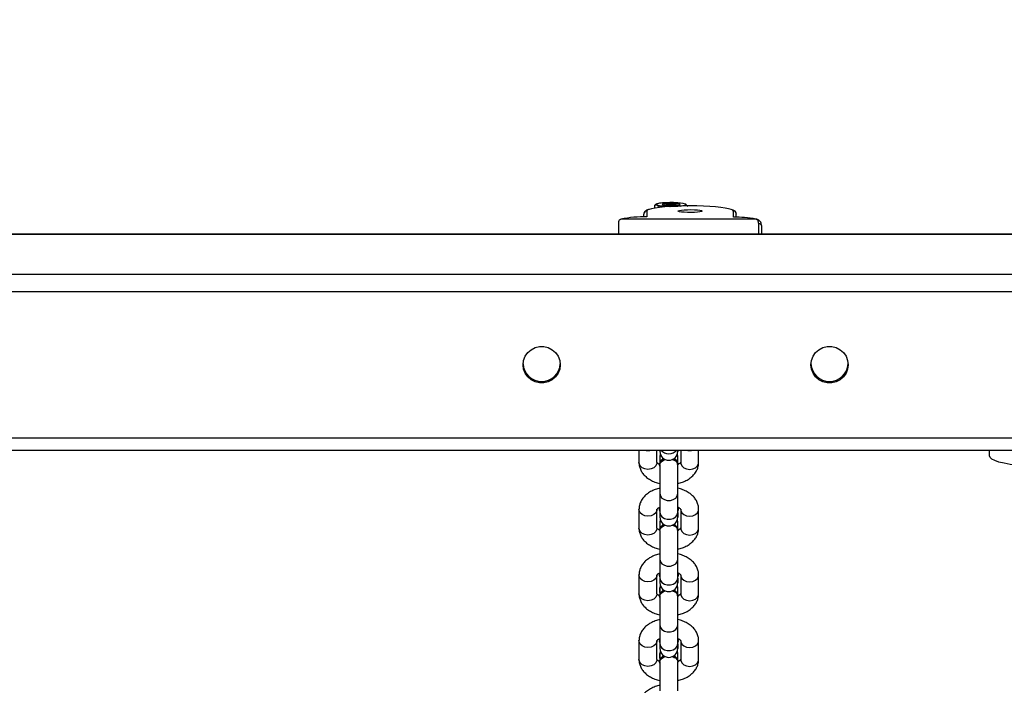
# Model space of a CAD drawing. Units: inches. Extents: x 824 to 2010, y -430 to -6.
# Drawn here: x 1465 to 1498, y -184 to -161 of the extents above; entities that cross this region are included whole.
import ezdxf

# ---------------------------------------------------------------- set-up
doc = ezdxf.new("R2010")
doc.units = ezdxf.units.IN
doc.header["$MEASUREMENT"] = 0
doc.layers.add('VP-EQ', color=7, linetype='Continuous', true_color=0x8a3492)
doc.styles.get("Standard").update_dxf_attribs({"font": 'arial.ttf'})
doc.dimstyles.get("Standard").update_dxf_attribs({"dimtxt": 14, "dimasz": 20, "dimexe": 20, "dimexo": 50, "dimgap": 20, "dimtad": 0, "dimdec": 0, "dimzin": 0, "dimdsep": 46, "dimtxsty": 'Standard', "dimcen": -0.09, "dimadec": 0, "dimazin": 0, "dimtfac": 1, "dimtdec": 4, "dimtofl": 0, "dimtmove": 0, "dimatfit": 3, "dimfxl": 70, "dimfxlon": 1, "dimtolj": 1, "dimtzin": 0, "dimarcsym": 0})

# ---------------------------------------------------------------- blocks, each defined once
blk = doc.blocks.new('*D30')
at = {"layer": 'Defpoints', "color": 0}
for p in [(1825.566, -26.19), (1825.566, -270.296), (1050.666, -271.384)]:
    blk.add_point(p, dxfattribs=at)
at = {"layer": 'VP-EQ', "color": 0, "lineweight": -2}
for p, q in [((1050.666, -96.19), (1050.666, -6.19)), ((1825.566, -96.19), (1825.566, -6.19)), ((1070.666, -26.19), (1403.996, -26.19)), ((1805.566, -26.19), (1474.88, -26.19))]:
    blk.add_line(p, q, dxfattribs=at)
at = {"layer": 'VP-EQ', "color": 0}
for points in [[(1070.666, -22.857), (1070.666, -29.523), (1050.666, -26.19)], [(1805.566, -29.523), (1805.566, -22.857), (1825.566, -26.19)]]:
    blk.add_solid(points, dxfattribs=at)
at = {"layer": 'VP-EQ', "color": 0, "insert": (1439.438, -26.19), "char_height": 14, "attachment_point": 5}
blk.add_mtext('\\A1;775', dxfattribs=at)
blk = doc.blocks.new('*D31')
at = {"layer": 'Defpoints', "color": 0}
for p in [(1684.763, -82.013), (1190.554, -123.492), (1684.763, -420.385)]:
    blk.add_point(p, dxfattribs=at)
at = {"layer": 'VP-EQ', "color": 0, "lineweight": -2}
for p, q in [((1190.554, -73.492), (1190.554, -62.013)), ((1684.763, -152.013), (1684.763, -62.013)), ((1210.554, -82.013), (1402.238, -82.013)), ((1664.763, -82.013), (1473.08, -82.013))]:
    blk.add_line(p, q, dxfattribs=at)
at = {"layer": 'VP-EQ', "color": 0}
for points in [[(1210.554, -78.68), (1210.554, -85.346), (1190.554, -82.013)], [(1664.763, -85.346), (1664.763, -78.68), (1684.763, -82.013)]]:
    blk.add_solid(points, dxfattribs=at)
at = {"layer": 'VP-EQ', "color": 0, "insert": (1437.659, -82.013), "char_height": 14, "attachment_point": 5}
blk.add_mtext('\\A1;500', dxfattribs=at)
blk = doc.blocks.new('*D32')
at = {"layer": 'Defpoints', "color": 0}
for p in [(1199.302, -114.008), (1675.952, -429.829), (1909.777, -429.829)]:
    blk.add_point(p, dxfattribs=at)
at = {"layer": 'VP-EQ', "color": 0, "lineweight": -2}
for p, q in [((1839.777, -114.008), (1929.777, -114.008)), ((1909.777, -134.008), (1909.777, -237.083)), ((1909.777, -409.829), (1909.777, -307.911)), ((1839.777, -429.829), (1929.777, -429.829))]:
    blk.add_line(p, q, dxfattribs=at)
at = {"layer": 'VP-EQ', "color": 0}
for points in [[(1913.11, -134.008), (1906.444, -134.008), (1909.777, -114.008)], [(1906.444, -409.829), (1913.11, -409.829), (1909.777, -429.829)]]:
    blk.add_solid(points, dxfattribs=at)
at = {"layer": 'VP-EQ', "color": 0, "insert": (1909.777, -272.497), "char_height": 14, "attachment_point": 5, "rotation": 90}
blk.add_mtext('\\A1;320', dxfattribs=at)
blk = doc.blocks.new('RB0521-1___')
at = {"color": 8, "linetype": 'Continuous', "lineweight": 25}
for p, q in [((401.765, 848.337), (401.765, 553.026)), ((400.429, 847.039), (400.429, 554.325)), ((399.843, 846.375), (399.843, 554.842)), ((394.935, 843.658), (394.935, 557.692)), ((401.774, 613.435), (402.119, 613.435))]:
    blk.add_line(p, q, dxfattribs=at)
at = {"color": 7, "linetype": 'Continuous', "lineweight": 25}
for p, q in [((401.774, 553.017), (401.774, 848.347)), ((394.53, 843.59), (394.53, 557.746)), ((402.145, 618.135), (401.774, 618.135)), ((402.275, 613.528), (402.275, 618.051)), ((388.138, 617.448), (387.508, 617.448)), ((390.34, 617.448), (389.711, 617.448)), ((392.543, 617.448), (391.913, 617.448)), ((394.53, 617.448), (394.116, 617.448)), ((402.345, 617.285), (402.444, 617.285)), ((402.543, 617.185), (402.347, 617.185)), ((387.429, 616.748), (386.461, 616.748)), ((386.809, 616.748), (386.643, 616.748)), ((387.381, 616.748), (387.43, 616.758)), ((387.461, 616.758), (387.43, 616.758)), ((387.508, 616.848), (388.138, 616.848)), ((387.701, 616.748), (387.51, 616.748)), ((387.549, 616.748), (387.705, 616.748)), ((387.791, 616.735), (387.705, 616.748)), ((388.034, 616.748), (387.878, 616.748)), ((388.034, 616.748), (387.878, 616.748)), ((388.663, 616.748), (388.034, 616.748)), ((388.076, 616.749), (388.122, 616.758)), ((388.153, 616.758), (388.122, 616.758)), ((388.122, 616.758), (388.171, 616.748)), ((388.153, 616.758), (388.202, 616.748)), ((389.631, 616.748), (388.663, 616.748)), ((389.012, 616.748), (388.846, 616.748)), ((389.583, 616.748), (389.632, 616.758)), ((389.663, 616.758), (389.632, 616.758)), ((389.903, 616.748), (389.694, 616.748)), ((389.711, 616.848), (390.34, 616.848)), ((389.751, 616.748), (389.907, 616.748)), ((389.994, 616.735), (389.907, 616.748)), ((390.237, 616.748), (390.081, 616.748)), ((390.237, 616.748), (390.081, 616.748)), ((390.866, 616.748), (390.237, 616.748)), ((390.275, 616.748), (390.325, 616.758)), ((390.356, 616.758), (390.325, 616.758)), ((390.325, 616.758), (390.374, 616.748)), ((390.356, 616.758), (390.405, 616.748)), ((391.834, 616.748), (390.866, 616.748)), ((391.215, 616.748), (391.048, 616.748)), ((391.866, 616.758), (391.835, 616.758)), ((392.11, 616.748), (391.866, 616.748)), ((391.913, 616.848), (392.543, 616.848)), ((392.11, 616.748), (391.954, 616.748)), ((392.197, 616.735), (392.11, 616.748)), ((392.439, 616.748), (392.283, 616.748)), ((392.439, 616.748), (392.283, 616.748)), ((393.069, 616.748), (392.439, 616.748)), ((392.478, 616.748), (392.527, 616.758)), ((392.558, 616.758), (392.527, 616.758)), ((392.527, 616.758), (392.576, 616.748)), ((392.558, 616.758), (392.607, 616.748)), ((394.037, 616.748), (393.069, 616.748)), ((393.417, 616.748), (393.251, 616.748)), ((393.988, 616.748), (394.038, 616.758)), ((394.069, 616.758), (394.038, 616.758)), ((394.313, 616.748), (394.068, 616.748)), ((394.116, 616.848), (394.53, 616.848)), ((394.313, 616.748), (394.157, 616.748)), ((394.399, 616.735), (394.313, 616.748)), ((394.53, 616.748), (394.486, 616.748)), ((394.53, 616.748), (394.486, 616.748)), ((402.74, 616.925), (402.642, 616.925)), ((402.673, 616.785), (402.662, 616.785)), ((402.742, 616.914), (402.751, 616.855)), ((402.778, 616.859), (402.746, 616.916)), ((386.461, 616.148), (387.429, 616.148)), ((386.641, 616.148), (386.81, 616.148)), ((387.43, 616.138), (387.461, 616.138)), ((388.138, 616.048), (387.508, 616.048)), ((387.51, 616.148), (387.705, 616.148)), ((387.549, 616.148), (387.705, 616.148)), ((387.705, 616.148), (387.791, 616.16)), ((388.034, 616.148), (387.878, 616.148)), ((387.882, 616.148), (388.034, 616.148)), ((388.034, 616.148), (388.663, 616.148)), ((388.122, 616.138), (388.153, 616.138)), ((388.202, 616.148), (388.153, 616.138)), ((388.663, 616.148), (389.632, 616.148)), ((388.844, 616.148), (389.012, 616.148)), ((389.632, 616.138), (389.663, 616.138)), ((389.698, 616.148), (389.907, 616.148)), ((390.34, 616.048), (389.711, 616.048)), ((389.751, 616.148), (389.907, 616.148)), ((389.907, 616.148), (389.994, 616.16)), ((390.237, 616.148), (390.081, 616.148)), ((390.085, 616.148), (390.237, 616.148)), ((390.237, 616.148), (390.866, 616.148)), ((390.325, 616.138), (390.356, 616.138)), ((390.405, 616.148), (390.356, 616.138)), ((390.866, 616.148), (391.834, 616.148)), ((391.046, 616.148), (391.215, 616.148)), ((391.835, 616.138), (391.866, 616.138)), ((391.901, 616.148), (392.11, 616.148)), ((392.543, 616.048), (391.913, 616.048)), ((391.954, 616.148), (392.11, 616.148)), ((392.11, 616.148), (392.197, 616.16)), ((392.439, 616.148), (392.283, 616.148)), ((392.287, 616.148), (392.439, 616.148)), ((392.439, 616.148), (393.069, 616.148)), ((392.527, 616.138), (392.558, 616.138)), ((392.607, 616.148), (392.558, 616.138)), ((393.069, 616.148), (394.037, 616.148)), ((393.249, 616.148), (393.417, 616.148)), ((394.038, 616.138), (394.069, 616.138)), ((394.103, 616.148), (394.313, 616.148)), ((394.53, 616.048), (394.116, 616.048)), ((394.157, 616.148), (394.313, 616.148)), ((394.313, 616.148), (394.399, 616.16)), ((394.53, 616.148), (394.486, 616.148)), ((394.49, 616.148), (394.53, 616.148)), ((402.71, 616.061), (402.723, 616.022)), ((402.702, 615.815), (402.78, 615.884)), ((387.508, 615.448), (388.138, 615.448)), ((389.711, 615.448), (390.34, 615.448)), ((391.913, 615.448), (392.543, 615.448)), ((394.116, 615.448), (394.53, 615.448)), ((402.333, 614.185), (402.444, 614.185)), ((402.335, 614.285), (402.543, 614.285)), ((401.774, 613.335), (402.035, 613.335)), ((402.035, 613.335), (402.067, 613.342)), ((394.335, 605.697), (394.53, 605.697))]:
    blk.add_line(p, q, dxfattribs=at)
at = {"color": 7, "linetype": 'Continuous', "lineweight": 25, "flags": 128}
for points in [[(397.389, 621.335), (397.536, 621.317), (397.674, 621.263), (397.796, 621.177), (397.894, 621.065), (397.963, 620.931), (397.998, 620.785), (397.998, 620.634), (397.963, 620.488), (397.894, 620.355), (397.796, 620.242), (397.674, 620.156), (397.536, 620.103), (397.389, 620.085), (397.242, 620.103), (397.104, 620.156), (396.982, 620.242), (396.884, 620.355), (396.815, 620.488), (396.78, 620.634), (396.78, 620.785), (396.815, 620.931), (396.884, 621.065), (396.982, 621.177), (397.104, 621.263), (397.242, 621.317), (397.389, 621.335)], [(402.596, 614.354), (402.597, 614.356), (402.622, 614.443), (402.645, 614.562), (402.665, 614.709), (402.683, 614.882), (402.697, 615.076), (402.707, 615.287), (402.714, 615.508), (402.716, 615.735), (402.714, 615.962), (402.707, 616.183), (402.697, 616.393), (402.683, 616.587), (402.665, 616.76), (402.645, 616.908), (402.622, 617.027), (402.6, 617.104)], [(402.8, 616.287), (402.801, 616.39), (402.798, 616.492), (402.791, 616.578), (402.781, 616.639), (402.769, 616.668), (402.757, 616.661), (402.745, 616.618), (402.737, 616.546), (402.731, 616.452), (402.73, 616.349), (402.733, 616.248), (402.74, 616.161), (402.75, 616.1), (402.762, 616.071), (402.774, 616.078), (402.785, 616.121), (402.794, 616.193), (402.8, 616.287)], [(402.808, 616.717), (402.803, 616.761), (402.796, 616.798), (402.789, 616.828), (402.782, 616.85), (402.774, 616.864), (402.767, 616.869), (402.759, 616.866), (402.751, 616.855)], [(388.171, 616.148), (388.122, 616.138), (388.073, 616.148)], [(390.374, 616.148), (390.325, 616.138), (390.275, 616.148)], [(392.576, 616.148), (392.527, 616.138), (392.478, 616.148)], [(402.543, 615.335), (402.529, 615.352), (402.516, 615.404), (402.506, 615.485), (402.499, 615.589), (402.496, 615.705), (402.497, 615.824), (402.502, 615.935), (402.511, 616.028), (402.523, 616.095), (402.536, 616.13), (402.55, 616.13), (402.564, 616.095), (402.576, 616.028), (402.584, 615.935), (402.59, 615.824), (402.591, 615.705), (402.588, 615.589), (402.58, 615.485), (402.57, 615.404), (402.557, 615.352), (402.543, 615.335)], [(402.723, 616.022), (402.728, 615.978), (402.735, 615.941), (402.742, 615.911), (402.749, 615.889), (402.757, 615.875), (402.764, 615.87), (402.772, 615.873), (402.78, 615.884)], [(397.389, 611.685), (397.536, 611.666), (397.674, 611.613), (397.796, 611.527), (397.894, 611.415), (397.963, 611.281), (397.998, 611.135), (397.998, 610.984), (397.963, 610.838), (397.894, 610.705), (397.796, 610.592), (397.674, 610.506), (397.536, 610.453), (397.389, 610.435), (397.242, 610.453), (397.104, 610.506), (396.982, 610.592), (396.884, 610.705), (396.815, 610.838), (396.78, 610.984), (396.78, 611.135), (396.815, 611.281), (396.884, 611.415), (396.982, 611.527), (397.104, 611.613), (397.242, 611.666), (397.389, 611.685)], [(393.953, 603.697), (393.957, 603.982), (393.969, 604.261), (393.988, 604.528), (394.014, 604.778), (394.046, 605.007), (394.085, 605.209), (394.128, 605.38), (394.176, 605.516), (394.227, 605.616), (394.28, 605.677), (394.335, 605.697)]]:
    blk.add_lwpolyline(points, dxfattribs=at)
at = {"color": 8, "linetype": 'Continuous', "lineweight": 25, "flags": 128}
for points in [[(387.508, 616.848), (387.468, 616.852), (387.392, 616.888), (387.33, 616.955), (387.289, 617.045), (387.275, 617.148), (387.289, 617.25), (387.33, 617.34), (387.392, 617.407), (387.468, 617.443), (387.508, 617.448)], [(388.137, 616.848), (388.097, 616.852), (388.021, 616.888), (387.959, 616.955), (387.918, 617.045), (387.904, 617.148), (387.918, 617.25), (387.959, 617.34), (388.021, 617.407), (388.097, 617.443), (388.138, 617.448)], [(389.711, 616.848), (389.67, 616.852), (389.594, 616.888), (389.532, 616.955), (389.492, 617.045), (389.478, 617.148), (389.492, 617.25), (389.532, 617.34), (389.594, 617.407), (389.67, 617.443), (389.711, 617.448)], [(390.34, 616.848), (390.3, 616.852), (390.224, 616.888), (390.162, 616.955), (390.121, 617.045), (390.107, 617.148), (390.121, 617.25), (390.162, 617.34), (390.224, 617.407), (390.3, 617.443), (390.34, 617.448)], [(391.913, 616.848), (391.873, 616.852), (391.797, 616.888), (391.735, 616.955), (391.694, 617.045), (391.68, 617.148), (391.694, 617.25), (391.735, 617.34), (391.797, 617.407), (391.873, 617.443), (391.913, 617.448)], [(392.543, 616.848), (392.502, 616.852), (392.426, 616.888), (392.364, 616.955), (392.324, 617.045), (392.31, 617.148), (392.324, 617.25), (392.364, 617.34), (392.426, 617.407), (392.502, 617.443), (392.543, 617.448)], [(394.116, 616.848), (394.076, 616.852), (394, 616.888), (393.937, 616.955), (393.897, 617.045), (393.883, 617.148), (393.897, 617.25), (393.937, 617.34), (394, 617.407), (394.076, 617.443), (394.116, 617.448)], [(388.034, 616.748), (387.954, 616.729), (387.884, 616.677), (387.832, 616.598), (387.804, 616.5), (387.804, 616.395), (387.832, 616.298), (387.884, 616.218), (387.954, 616.166), (388.034, 616.148)], [(388.663, 616.748), (388.584, 616.729), (388.514, 616.677), (388.461, 616.598), (388.434, 616.5), (388.434, 616.395), (388.461, 616.298), (388.514, 616.218), (388.584, 616.166), (388.663, 616.148)], [(390.237, 616.748), (390.157, 616.729), (390.087, 616.677), (390.035, 616.598), (390.007, 616.5), (390.007, 616.395), (390.035, 616.298), (390.087, 616.218), (390.157, 616.166), (390.237, 616.148)], [(390.866, 616.748), (390.786, 616.729), (390.716, 616.677), (390.664, 616.598), (390.636, 616.5), (390.636, 616.395), (390.664, 616.298), (390.716, 616.218), (390.786, 616.166), (390.866, 616.148)], [(392.439, 616.748), (392.36, 616.729), (392.289, 616.677), (392.237, 616.598), (392.21, 616.5), (392.21, 616.395), (392.237, 616.298), (392.289, 616.218), (392.36, 616.166), (392.439, 616.148)], [(393.069, 616.748), (392.989, 616.729), (392.919, 616.677), (392.867, 616.598), (392.839, 616.5), (392.839, 616.395), (392.867, 616.298), (392.919, 616.218), (392.989, 616.166), (393.069, 616.148), (393.069, 616.148)], [(387.508, 616.048), (387.468, 616.043), (387.392, 616.007), (387.33, 615.94), (387.289, 615.85), (387.275, 615.748), (387.289, 615.645), (387.33, 615.555), (387.392, 615.488), (387.468, 615.452), (387.508, 615.448)], [(388.137, 616.048), (388.097, 616.043), (388.021, 616.007), (387.959, 615.94), (387.918, 615.85), (387.904, 615.748), (387.918, 615.645), (387.959, 615.555), (388.021, 615.488), (388.097, 615.452), (388.138, 615.448)], [(389.711, 616.048), (389.67, 616.043), (389.594, 616.007), (389.532, 615.94), (389.492, 615.85), (389.478, 615.748), (389.492, 615.645), (389.532, 615.555), (389.594, 615.488), (389.67, 615.452), (389.711, 615.448)], [(390.34, 616.048), (390.3, 616.043), (390.224, 616.007), (390.162, 615.94), (390.121, 615.85), (390.107, 615.748), (390.121, 615.645), (390.162, 615.555), (390.224, 615.488), (390.3, 615.452), (390.34, 615.448)], [(391.913, 616.048), (391.873, 616.043), (391.797, 616.007), (391.735, 615.94), (391.694, 615.85), (391.68, 615.748), (391.694, 615.645), (391.735, 615.555), (391.797, 615.488), (391.873, 615.452), (391.913, 615.448)], [(392.543, 616.048), (392.502, 616.043), (392.426, 616.007), (392.364, 615.94), (392.324, 615.85), (392.31, 615.748), (392.324, 615.645), (392.364, 615.555), (392.426, 615.488), (392.502, 615.452), (392.543, 615.448)], [(394.116, 616.048), (394.076, 616.043), (394, 616.007), (393.937, 615.94), (393.897, 615.85), (393.883, 615.748), (393.897, 615.645), (393.937, 615.555), (394, 615.488), (394.076, 615.452), (394.116, 615.448)], [(402.543, 614.285), (402.57, 614.303), (402.596, 614.354)]]:
    blk.add_lwpolyline(points, dxfattribs=at)
at = {"color": 7, "linetype": 'Continuous', "lineweight": 25}
for centre, radius, start, end in [((397.456, 620.71), 0.625, 93.4943, 266.5057), ((398.159, 617.276), 4.189, 358.7466, 10.6612), ((402.444, 617.185), 0.0997, 359.8109, 89.7813), ((387.385, 616.536), 0.226, 10.2758, 78.5825), ((387.434, 616.56), 0.199, 14.7733, 82.3147), ((387.878, 616.448), 0.3, 90, 270), ((389.588, 616.536), 0.226, 10.2423, 78.5842), ((389.637, 616.56), 0.199, 14.767, 82.3169), ((390.081, 616.448), 0.3, 90, 270), ((391.79, 616.536), 0.226, 10.2486, 78.5779), ((391.839, 616.56), 0.199, 14.7808, 82.3175), ((392.283, 616.448), 0.3, 90, 270), ((393.993, 616.536), 0.226, 10.2467, 78.5872), ((394.042, 616.56), 0.199, 14.7557, 82.3158), ((394.486, 616.448), 0.3, 90, 270), ((403.961, 616.529), 1.253, 164.942, 180.9958), ((401.996, 616.41), 0.811, 351.244, 18.6414), ((399.294, 616.37), 3.532, 357.7598, 5.6404), ((387.385, 616.359), 0.226, 281.4347, 349.707), ((387.434, 616.335), 0.199, 277.6853, 345.2267), ((389.615, 616.338), 0.196, 264.9057, 354.412), ((389.637, 616.335), 0.199, 277.6831, 345.233), ((391.817, 616.338), 0.196, 264.9124, 354.4053), ((391.839, 616.335), 0.199, 277.6825, 345.2192), ((394.02, 616.338), 0.196, 264.9004, 354.4067), ((394.042, 616.335), 0.199, 277.6842, 345.2443), ((406.238, 616.369), 3.533, 177.7612, 185.6393), ((401.463, 616.37), 1.298, 350.0948, 9.9052), ((402.371, 616.241), 0.429, 336.4994, 6.1734), ((401.57, 616.21), 1.253, 344.9442, 0.9936), ((398.343, 614.218), 3.993, 350.0594, 0.9613), ((402.444, 614.284), 0.0997, 270.2187, 0.1891), ((397.456, 611.06), 0.625, 93.4943, 266.5057)]:
    blk.add_arc(centre, radius, start, end, dxfattribs=at)
at = {"color": 8, "linetype": 'Continuous', "lineweight": 25}
for centre, radius, start, end in [((394.889, 617.148), 0.377, 162.1744, 197.8256), ((402.474, 617.076), 0.129, 12.8244, 57.6201), ((394.742, 616.448), 0.338, 128.8216, 231.1784), ((394.89, 615.748), 0.378, 162.1952, 197.8048)]:
    blk.add_arc(centre, radius, start, end, dxfattribs=at)
at = {"color": 7, "linetype": 'Continuous', "lineweight": 25}
for points, knots in [([(402.275, 618.051), (402.262, 618.079), (402.238, 618.128), (402.172, 618.133), (402.145, 618.135)], [0, 0, 0, 0, 0.586914, 1, 1, 1, 1]), ([(386.642, 616.748), (386.629, 616.799), (386.601, 616.909), (386.53, 617.061), (386.44, 617.195), (386.334, 617.302), (386.22, 617.379), (386.097, 617.429), (386, 617.446), (385.946, 617.447), (385.935, 617.448)], [0, 0, 0, 0, 0.1371768, 0.2907551, 0.4465872, 0.5837371, 0.7153374, 0.8424856, 0.9671985, 1, 1, 1, 1]), ([(387.508, 617.448), (387.474, 617.446), (387.396, 617.442), (387.277, 617.405), (387.158, 617.339), (387.051, 617.248), (386.958, 617.133), (386.88, 616.995), (386.828, 616.864), (386.81, 616.777), (386.803, 616.748)], [0, 0, 0, 0, 0.098854, 0.228578, 0.358259, 0.491259, 0.629746, 0.77396, 0.922012, 1, 1, 1, 1]), ([(388.844, 616.748), (388.831, 616.799), (388.803, 616.909), (388.733, 617.061), (388.642, 617.195), (388.537, 617.302), (388.423, 617.379), (388.3, 617.429), (388.203, 617.446), (388.149, 617.447), (388.138, 617.448)], [0, 0, 0, 0, 0.137177, 0.290755, 0.446584, 0.583737, 0.715334, 0.842486, 0.967194, 1, 1, 1, 1]), ([(389.711, 617.448), (389.677, 617.446), (389.599, 617.442), (389.48, 617.405), (389.361, 617.339), (389.254, 617.248), (389.16, 617.133), (389.083, 616.995), (389.03, 616.864), (389.012, 616.777), (389.006, 616.748)], [0, 0, 0, 0, 0.098855, 0.228574, 0.358257, 0.491257, 0.629745, 0.773959, 0.92201, 1, 1, 1, 1]), ([(391.047, 616.748), (391.034, 616.799), (391.006, 616.909), (390.935, 617.061), (390.845, 617.195), (390.739, 617.302), (390.625, 617.379), (390.502, 617.429), (390.405, 617.446), (390.351, 617.447), (390.34, 617.448)], [0, 0, 0, 0, 0.137177, 0.290755, 0.446582, 0.583737, 0.715338, 0.842486, 0.967196, 1, 1, 1, 1]), ([(391.913, 617.448), (391.88, 617.446), (391.801, 617.442), (391.682, 617.405), (391.564, 617.339), (391.457, 617.248), (391.363, 617.133), (391.286, 616.995), (391.233, 616.864), (391.215, 616.777), (391.209, 616.748)], [0, 0, 0, 0, 0.098855, 0.228578, 0.358257, 0.491257, 0.629745, 0.773961, 0.922011, 1, 1, 1, 1]), ([(393.25, 616.748), (393.236, 616.799), (393.209, 616.909), (393.138, 617.061), (393.047, 617.195), (392.942, 617.302), (392.828, 617.379), (392.705, 617.429), (392.608, 617.446), (392.554, 617.447), (392.543, 617.448)], [0, 0, 0, 0, 0.1371763, 0.2907559, 0.4465828, 0.5837346, 0.7153344, 0.8424861, 0.9671918, 1, 1, 1, 1]), ([(394.116, 617.448), (394.082, 617.446), (394.004, 617.442), (393.885, 617.405), (393.766, 617.339), (393.659, 617.248), (393.565, 617.133), (393.488, 616.995), (393.435, 616.864), (393.417, 616.777), (393.411, 616.748)], [0, 0, 0, 0, 0.0988528, 0.2285734, 0.3582608, 0.4912556, 0.629748, 0.7739618, 0.9220123, 1, 1, 1, 1]), ([(402.592, 617.142), (402.59, 617.148), (402.581, 617.181), (402.561, 617.216), (402.523, 617.261), (402.477, 617.283), (402.451, 617.284), (402.444, 617.285)], [0, 0, 0, 0, 0.085468, 0.469862, 0.72435, 0.931852, 1, 1, 1, 1]), ([(387.422, 616.744), (387.438, 616.745), (387.475, 616.746), (387.529, 616.708), (387.577, 616.646), (387.595, 616.589), (387.603, 616.563)], [0, 0, 0, 0, 0.204657, 0.48287, 0.760994, 1, 1, 1, 1]), ([(387.439, 616.76), (387.443, 616.768), (387.459, 616.8), (387.487, 616.831), (387.51, 616.848), (387.511, 616.847), (387.511, 616.847)], [0, 0, 0, 0, 0.108282, 0.426129, 0.748578, 1, 1, 1, 1]), ([(388.135, 616.847), (388.135, 616.847), (388.135, 616.848), (388.156, 616.834), (388.187, 616.801), (388.206, 616.762), (388.213, 616.748)], [0, 0, 0, 0, 0.215407, 0.510996, 0.818337, 1, 1, 1, 1]), ([(389.625, 616.744), (389.64, 616.745), (389.677, 616.746), (389.732, 616.708), (389.78, 616.646), (389.797, 616.589), (389.805, 616.563)], [0, 0, 0, 0, 0.204655, 0.482876, 0.76099, 1, 1, 1, 1]), ([(389.636, 616.748), (389.642, 616.76), (389.659, 616.797), (389.69, 616.831), (389.713, 616.848), (389.713, 616.847), (389.714, 616.847)], [0, 0, 0, 0, 0.1549286, 0.4561394, 0.7617259, 1, 1, 1, 1]), ([(390.338, 616.847), (390.338, 616.847), (390.337, 616.848), (390.358, 616.834), (390.389, 616.801), (390.408, 616.762), (390.416, 616.748)], [0, 0, 0, 0, 0.215406, 0.510992, 0.818338, 1, 1, 1, 1]), ([(391.827, 616.744), (391.843, 616.745), (391.88, 616.746), (391.935, 616.708), (391.983, 616.646), (392, 616.589), (392.008, 616.563)], [0, 0, 0, 0, 0.204656, 0.482881, 0.760994, 1, 1, 1, 1]), ([(391.844, 616.76), (391.848, 616.768), (391.864, 616.8), (391.892, 616.831), (391.916, 616.848), (391.916, 616.847), (391.916, 616.847)], [0, 0, 0, 0, 0.108284, 0.42612, 0.748574, 1, 1, 1, 1]), ([(392.54, 616.847), (392.54, 616.847), (392.54, 616.848), (392.561, 616.834), (392.592, 616.801), (392.611, 616.762), (392.618, 616.748)], [0, 0, 0, 0, 0.215393, 0.510988, 0.818334, 1, 1, 1, 1]), ([(394.03, 616.744), (394.046, 616.745), (394.083, 616.746), (394.137, 616.708), (394.185, 616.646), (394.202, 616.589), (394.21, 616.563)], [0, 0, 0, 0, 0.204658, 0.482869, 0.760983, 1, 1, 1, 1]), ([(394.041, 616.748), (394.047, 616.76), (394.065, 616.797), (394.095, 616.831), (394.118, 616.848), (394.119, 616.847), (394.119, 616.847)], [0, 0, 0, 0, 0.154929, 0.45614, 0.761742, 1, 1, 1, 1]), ([(402.751, 616.855), (402.75, 616.853), (402.738, 616.83), (402.705, 616.806), (402.673, 616.785)], [0, 0, 0, 0, 0.070201, 1, 1, 1, 1]), ([(402.673, 616.785), (402.679, 616.762), (402.702, 616.671), (402.706, 616.577), (402.708, 616.507)], [0, 0, 0, 0, 0.257596, 1, 1, 1, 1]), ([(387.603, 616.334), (387.596, 616.31), (387.579, 616.254), (387.533, 616.191), (387.478, 616.15), (387.438, 616.15), (387.421, 616.15)], [0, 0, 0, 0, 0.221614, 0.4965791, 0.7715506, 1, 1, 1, 1]), ([(389.805, 616.334), (389.798, 616.31), (389.782, 616.254), (389.736, 616.191), (389.68, 616.15), (389.641, 616.15), (389.623, 616.15)], [0, 0, 0, 0, 0.2216124, 0.4965829, 0.7715524, 1, 1, 1, 1]), ([(392.008, 616.334), (392.001, 616.31), (391.985, 616.254), (391.938, 616.191), (391.883, 616.15), (391.844, 616.15), (391.826, 616.15)], [0, 0, 0, 0, 0.221614, 0.4965791, 0.7715506, 1, 1, 1, 1]), ([(394.211, 616.334), (394.203, 616.31), (394.187, 616.254), (394.141, 616.191), (394.085, 616.15), (394.046, 616.15), (394.029, 616.15)], [0, 0, 0, 0, 0.221612, 0.496572, 0.771553, 1, 1, 1, 1]), ([(402.708, 616.507), (402.708, 616.482), (402.707, 616.446), (402.697, 616.41), (402.694, 616.399)], [0, 0, 0, 0, 0.695167, 1, 1, 1, 1]), ([(386.801, 616.148), (386.815, 616.096), (386.842, 615.986), (386.913, 615.834), (387.004, 615.7), (387.109, 615.593), (387.223, 615.516), (387.346, 615.466), (387.443, 615.449), (387.497, 615.448), (387.508, 615.448)], [0, 0, 0, 0, 0.137169, 0.290776, 0.446594, 0.58372, 0.715312, 0.842469, 0.967176, 1, 1, 1, 1]), ([(387.511, 616.048), (387.511, 616.048), (387.511, 616.047), (387.49, 616.061), (387.459, 616.094), (387.44, 616.133), (387.433, 616.148)], [0, 0, 0, 0, 0.215388, 0.510953, 0.818269, 1, 1, 1, 1]), ([(388.213, 616.148), (388.207, 616.135), (388.189, 616.098), (388.159, 616.064), (388.135, 616.047), (388.135, 616.048), (388.135, 616.048)], [0, 0, 0, 0, 0.1550149, 0.4562163, 0.7617787, 1, 1, 1, 1]), ([(388.138, 615.448), (388.171, 615.449), (388.25, 615.453), (388.368, 615.49), (388.487, 615.556), (388.594, 615.647), (388.688, 615.762), (388.765, 615.9), (388.818, 616.031), (388.836, 616.118), (388.842, 616.148)], [0, 0, 0, 0, 0.098852, 0.228562, 0.358238, 0.491238, 0.62975, 0.773928, 0.921975, 1, 1, 1, 1]), ([(389.004, 616.148), (389.017, 616.096), (389.045, 615.986), (389.116, 615.834), (389.206, 615.7), (389.312, 615.593), (389.426, 615.516), (389.549, 615.466), (389.646, 615.449), (389.7, 615.448), (389.711, 615.448)], [0, 0, 0, 0, 0.13717, 0.290776, 0.446599, 0.583719, 0.715312, 0.842473, 0.967178, 1, 1, 1, 1]), ([(389.713, 616.048), (389.713, 616.048), (389.714, 616.047), (389.693, 616.061), (389.662, 616.094), (389.643, 616.133), (389.635, 616.148)], [0, 0, 0, 0, 0.21539, 0.510958, 0.818267, 1, 1, 1, 1]), ([(390.419, 616.155), (390.412, 616.139), (390.393, 616.1), (390.361, 616.064), (390.338, 616.047), (390.338, 616.048), (390.337, 616.048)], [0, 0, 0, 0, 0.180326, 0.472505, 0.768915, 1, 1, 1, 1]), ([(390.34, 615.448), (390.374, 615.449), (390.452, 615.453), (390.571, 615.49), (390.69, 615.556), (390.797, 615.647), (390.891, 615.762), (390.968, 615.9), (391.021, 616.031), (391.039, 616.118), (391.045, 616.148)], [0, 0, 0, 0, 0.098852, 0.228559, 0.35824, 0.491235, 0.629749, 0.773928, 0.921975, 1, 1, 1, 1]), ([(391.207, 616.148), (391.22, 616.096), (391.248, 615.986), (391.318, 615.834), (391.409, 615.7), (391.514, 615.593), (391.628, 615.516), (391.751, 615.466), (391.848, 615.449), (391.902, 615.448), (391.913, 615.448)], [0, 0, 0, 0, 0.1371687, 0.2907763, 0.4465989, 0.5837197, 0.7153123, 0.8424735, 0.9671783, 1, 1, 1, 1]), ([(391.916, 616.048), (391.916, 616.048), (391.916, 616.047), (391.895, 616.061), (391.864, 616.094), (391.845, 616.133), (391.838, 616.148)], [0, 0, 0, 0, 0.215392, 0.51096, 0.818266, 1, 1, 1, 1]), ([(392.618, 616.148), (392.612, 616.135), (392.594, 616.098), (392.564, 616.064), (392.541, 616.047), (392.54, 616.048), (392.54, 616.048)], [0, 0, 0, 0, 0.1550149, 0.4562163, 0.7617787, 1, 1, 1, 1]), ([(392.543, 615.448), (392.577, 615.449), (392.655, 615.453), (392.774, 615.49), (392.893, 615.556), (393, 615.647), (393.093, 615.762), (393.171, 615.9), (393.223, 616.031), (393.241, 616.118), (393.248, 616.148)], [0, 0, 0, 0, 0.098852, 0.228562, 0.358244, 0.491237, 0.629751, 0.77393, 0.921976, 1, 1, 1, 1]), ([(393.409, 616.148), (393.422, 616.096), (393.45, 615.986), (393.521, 615.834), (393.611, 615.7), (393.717, 615.593), (393.831, 615.516), (393.954, 615.466), (394.051, 615.449), (394.105, 615.448), (394.116, 615.448)], [0, 0, 0, 0, 0.137169, 0.290774, 0.446597, 0.58372, 0.715314, 0.842468, 0.96718, 1, 1, 1, 1]), ([(394.119, 616.048), (394.119, 616.048), (394.119, 616.047), (394.098, 616.061), (394.067, 616.094), (394.048, 616.133), (394.041, 616.148)], [0, 0, 0, 0, 0.215393, 0.510948, 0.818271, 1, 1, 1, 1]), ([(402.444, 614.185), (402.464, 614.188), (402.504, 614.195), (402.542, 614.23), (402.568, 614.265), (402.58, 614.294), (402.586, 614.31)], [0, 0, 0, 0, 0.230966, 0.4545, 0.713507, 1, 1, 1, 1]), ([(402.067, 613.342), (402.115, 613.351), (402.211, 613.367), (402.247, 613.445), (402.265, 613.485)], [0, 0, 0, 0, 0.499154, 1, 1, 1, 1]), ([(402.119, 613.435), (402.158, 613.438), (402.237, 613.445), (402.263, 613.501), (402.275, 613.528)], [0, 0, 0, 0, 0.502413, 1, 1, 1, 1]), ([(402.264, 613.485), (402.266, 613.488), (402.275, 613.501), (402.275, 613.516), (402.275, 613.528)], [0, 0, 0, 0, 0.234088, 1, 1, 1, 1])]:
    blk.add_open_spline(points, degree=3, knots=knots, dxfattribs=at)
at = {"color": 8, "linetype": 'Continuous', "lineweight": 25}
blk.add_open_spline([(402.067, 613.342), (402.077, 613.349), (402.096, 613.362), (402.115, 613.396), (402.118, 613.422), (402.119, 613.435)], degree=3, knots=[0, 0, 0, 0, 0.333364, 0.666532, 1, 1, 1, 1], dxfattribs=at)
blk = doc.blocks.new('RB0521-1 2D___')
at = {"rotation": 90}
blk.add_blockref('RB0521-1___', (2103.597, -570.401), dxfattribs=at)

msp = doc.modelspace()

# ---------------------------------------------------------------- block references
at = {"layer": 'VP-EQ', "color": 0}
msp.add_blockref('RB0521-1 2D___', (0, 0), dxfattribs=at)

# ---------------------------------------------------------------- dimensions: what is measured, and where the dimension line sits
dim = msp.add_linear_dim(base=(1825.566, -26.19), p1=(1050.666, -271.384), p2=(1825.566, -270.296), dimstyle='Standard', override={"dimdec": 0}, dxfattribs=at)
dim.commit()
dim.dimension.update_dxf_attribs({"geometry": '*D30', "text_midpoint": (1439.438, -26.19), "dimtype": 160})
dim = msp.add_linear_dim(base=(1684.763, -82.013), p1=(1190.554, -123.492), p2=(1684.763, -420.385), text='500', dimstyle='Standard', dxfattribs=at)
dim.commit()
dim.dimension.update_dxf_attribs({"geometry": '*D31', "text_midpoint": (1437.659, -82.013)})
dim = msp.add_linear_dim(base=(1909.777, -429.829), p1=(1199.302, -114.008), p2=(1675.952, -429.829), angle=90, text='320', dimstyle='Standard', dxfattribs=at)
dim.commit()
dim.dimension.update_dxf_attribs({"geometry": '*D32', "text_midpoint": (1909.777, -272.497), "dimtype": 160})

doc.saveas('drawing.dxf')
